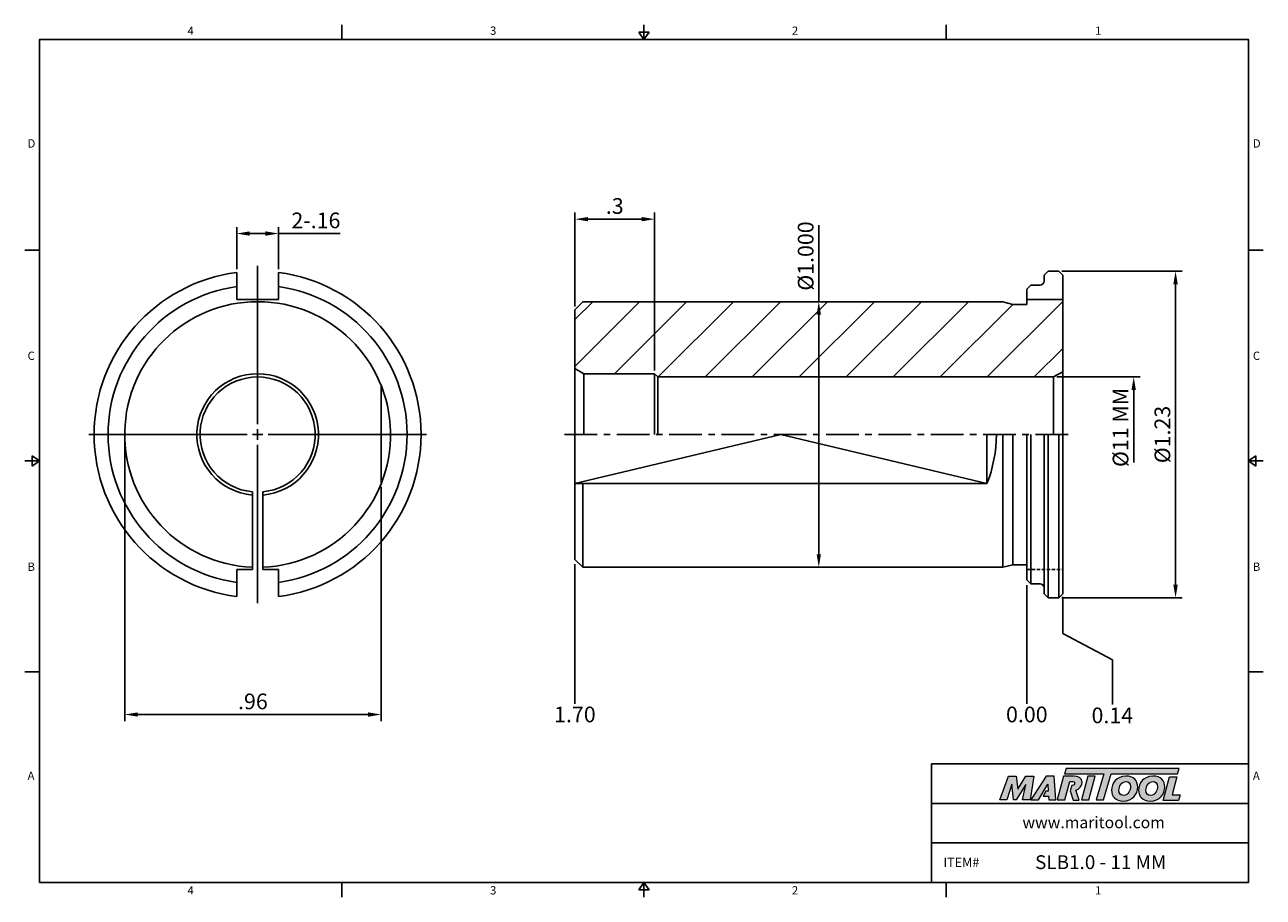
# Model space of a CAD drawing. Units: millimetres. Extents: x -2 to 234, y -2 to 165.
import ezdxf

# ---------------------------------------------------------------- set-up
doc = ezdxf.new("R2010")
doc.units = ezdxf.units.MM
doc.header["$LTSCALE"] = 5
doc.linetypes.add('CENTER', pattern=[2, 1.25, -0.25, 0.25, -0.25])
doc.linetypes.add('HIDDEN', pattern=[9.525, 6.35, -3.175])
doc.layers.add('CT', color=2, linetype='CENTER')
doc.layers.add('Layer 1', color=7, linetype='Continuous', lineweight=0)
doc.styles.add('ROMANS', font='romans.shx', dxfattribs={"height": 2.5})
doc.styles.get("Standard").update_dxf_attribs({"font": 'isocp.shx', "height": 3, "bigfont": 'whgtxt.shx'})
doc.styles.add('굴림', font='txt', dxfattribs={"height": 3})
doc.dimstyles.new('Standard$0', dxfattribs={"dimtxt": 2.5, "dimasz": 2.5, "dimexe": 0.18, "dimexo": 0.0625, "dimgap": 1, "dimtad": 3, "dimtoh": 1, "dimdec": 8, "dimdsep": 46, "dimtxsty": 'ROMANS', "dimcen": -1, "dimclrd": 3, "dimclre": 3, "dimclrt": 2, "dimaunit": 1, "dimadec": 8, "dimazin": 0, "dimtfac": 1, "dimtdec": 8, "dimtofl": 0, "dimtmove": 0, "dimatfit": 3, "dimfxl": 1, "dimtolj": 1, "dimtzin": 0, "dimarcsym": 0})

# ---------------------------------------------------------------- blocks, each defined once
blk = doc.blocks.new('*D0')
at = {"color": 3, "linetype": 'Continuous', "transparency": 16777216}
for p, q in [((194.92, 97.18), (210.85, 97.18)), ((209.6, 94.68), (209.6, 80.83))]:
    blk.add_line(p, q, dxfattribs=at)
blk.add_solid([(209.18, 94.68), (210.02, 94.68), (209.6, 97.18)], dxfattribs=at)
at = {"layer": 'DEFPOINTS', "color": 0, "linetype": 'Continuous', "transparency": 16777216}
for p in [(194.3, 97.18), (209.6, 97.18), (195.03, 80.18)]:
    blk.add_point(p, dxfattribs=at)
at = {"color": 2, "linetype": 'Continuous', "transparency": 16777216, "insert": (207.47, 87.53), "char_height": 3, "attachment_point": 5, "rotation": 90}
blk.add_mtext('%%C11 MM', dxfattribs=at)
blk = doc.blocks.new('*D1')
at = {"color": 3, "linetype": 'Continuous', "transparency": 16777216}
for p, q in [((195.86, 117.42), (218.85, 117.42)), ((217.6, 57.44), (217.6, 114.92)), ((195.89, 54.94), (218.85, 54.94))]:
    blk.add_line(p, q, dxfattribs=at)
for points in [[(217.18, 114.92), (218.02, 114.92), (217.6, 117.42)], [(217.18, 57.44), (218.02, 57.44), (217.6, 54.94)]]:
    blk.add_solid(points, dxfattribs=at)
at = {"layer": 'DEFPOINTS', "color": 0, "linetype": 'Continuous', "transparency": 16777216}
for p in [(195.23, 117.42), (217.6, 117.42), (195.27, 54.94)]:
    blk.add_point(p, dxfattribs=at)
at = {"color": 2, "linetype": 'Continuous', "transparency": 16777216, "insert": (215.47, 86.18), "char_height": 3, "attachment_point": 5, "rotation": 90}
blk.add_mtext('%%C1.23', dxfattribs=at)
blk = doc.blocks.new('*D2')
at = {"color": 3, "linetype": 'Continuous', "transparency": 16777216}
for p, q in [((149.42, 111.58), (149.42, 126.19)), ((153.41, 111.58), (148.17, 111.58)), ((149.42, 63.28), (149.42, 109.08)), ((150.46, 60.78), (148.17, 60.78))]:
    blk.add_line(p, q, dxfattribs=at)
for points in [[(149.01, 109.08), (149.84, 109.08), (149.42, 111.58)], [(149.01, 63.28), (149.84, 63.28), (149.42, 60.78)]]:
    blk.add_solid(points, dxfattribs=at)
at = {"layer": 'DEFPOINTS', "color": 0, "linetype": 'Continuous', "transparency": 16777216}
for p in [(149.42, 111.58), (154.04, 111.58), (151.09, 60.78)]:
    blk.add_point(p, dxfattribs=at)
at = {"color": 2, "linetype": 'Continuous', "transparency": 16777216, "insert": (147.3, 120.31), "char_height": 3, "attachment_point": 5, "rotation": 90}
blk.add_mtext('%%C1.000', dxfattribs=at)
blk = doc.blocks.new('*D3')
at = {"color": 3, "linetype": 'Continuous', "transparency": 16777216}
for p, q in [((16.78, 85.55), (16.78, 31.38)), ((65.78, 76.16), (65.78, 31.38)), ((19.28, 32.63), (63.28, 32.63))]:
    blk.add_line(p, q, dxfattribs=at)
for points in [[(19.28, 33.04), (19.28, 32.21), (16.78, 32.63)], [(63.28, 33.04), (63.28, 32.21), (65.78, 32.63)]]:
    blk.add_solid(points, dxfattribs=at)
at = {"layer": 'DEFPOINTS', "color": 0, "linetype": 'Continuous', "transparency": 16777216}
for p in [(16.78, 86.18), (65.78, 76.79), (65.78, 32.63)]:
    blk.add_point(p, dxfattribs=at)
at = {"color": 2, "linetype": 'Continuous', "transparency": 16777216, "insert": (41.28, 34.75), "char_height": 3, "attachment_point": 5}
blk.add_mtext('.96', dxfattribs=at)
blk = doc.blocks.new('*D4')
at = {"color": 3, "linetype": 'Continuous', "transparency": 16777216}
for p, q in [((38.18, 117.79), (38.18, 125.86)), ((46.18, 117.79), (46.18, 125.86)), ((40.68, 124.61), (43.68, 124.61)), ((46.18, 124.61), (57.96, 124.61))]:
    blk.add_line(p, q, dxfattribs=at)
for points in [[(40.68, 125.03), (40.68, 124.19), (38.18, 124.61)], [(43.68, 125.03), (43.68, 124.19), (46.18, 124.61)]]:
    blk.add_solid(points, dxfattribs=at)
at = {"layer": 'DEFPOINTS', "color": 0, "linetype": 'Continuous', "transparency": 16777216}
for p in [(46.18, 124.61), (38.18, 117.16), (46.18, 117.16)]:
    blk.add_point(p, dxfattribs=at)
at = {"color": 2, "linetype": 'Continuous', "transparency": 16777216, "insert": (53.32, 126.74), "char_height": 3, "attachment_point": 5}
blk.add_mtext('2-.16', dxfattribs=at)
blk = doc.blocks.new('*D5')
at = {"color": 3, "linetype": 'Continuous', "transparency": 16777216}
for p, q in [((102.81, 110.68), (102.81, 128.61)), ((118.05, 98.42), (118.05, 128.61)), ((105.31, 127.36), (115.55, 127.36))]:
    blk.add_line(p, q, dxfattribs=at)
for points in [[(105.31, 127.78), (105.31, 126.95), (102.81, 127.36)], [(115.55, 127.78), (115.55, 126.95), (118.05, 127.36)]]:
    blk.add_solid(points, dxfattribs=at)
at = {"layer": 'DEFPOINTS', "color": 0, "linetype": 'Continuous', "transparency": 16777216}
for p in [(118.05, 127.36), (102.81, 110.05), (118.05, 97.8)]:
    blk.add_point(p, dxfattribs=at)
at = {"color": 2, "linetype": 'Continuous', "transparency": 16777216, "insert": (110.43, 129.49), "char_height": 3, "attachment_point": 5}
blk.add_mtext('.3', dxfattribs=at)

msp = doc.modelspace()

# ---------------------------------------------------------------- hatches: boundary and pattern name
at = {"linetype": 'Continuous'}
h = msp.add_hatch(dxfattribs=at)
h.set_pattern_fill('ANSI31', color=4, scale=2)
h.set_pattern_definition([(45, (-10536.874, 2462.9246), (-4.490128, 4.490128), [])])
h.paths.add_polyline_path([(104.3374451, 111.57729629), (102.8134451, 110.05329629), (102.8134451, 98.79779629), (104.54549591, 97.79779629), (118.0534451, 97.79779629), (118.6739451, 97.17729629), (194.29939429, 97.17729629), (196.0314451, 98.17729629), (196.0314451, 112.01929629), (189.1734451, 112.01929629), (189.1734451, 111.06929629), (186.49732691, 111.06929629), (184.6014451, 111.57729629)])
h = msp.add_hatch(color=93, dxfattribs=at)
h.dxf.hatch_style = 1
h.paths.add_polyline_path([(196.7102942, 22.33327345), (196.38800827, 21.27320256), (203.87533516, 21.27283062), (202.4424369, 16.30407806), (203.84655428, 16.30407806), (205.27917773, 21.27283062), (217.99181038, 21.27220322), (218.31569384, 22.33242402)])
h = msp.add_hatch(color=0, dxfattribs=at)
h.dxf.hatch_style = 1
edge = h.paths.add_edge_path()
edge.add_spline(control_points=[(189.01473062, 19.25376887), (189.01473062, 19.25376887), (188.37060845, 16.30407806), (188.37060845, 16.30407806)], knot_values=[1, 1, 1, 1, 2, 2, 2, 2], degree=3, periodic=0)
edge.add_spline(control_points=[(188.37060845, 16.30407806), (188.37060845, 16.30407806), (189.78739241, 16.30407806), (189.78739241, 16.30407806)], knot_values=[0, 0, 0, 0, 1, 1, 1, 1], degree=3, periodic=0)
edge.add_spline(control_points=[(189.78739241, 16.30407806), (189.78739241, 16.30407806), (190.52825033, 20.85086088), (190.52825033, 20.85086088)], knot_values=[12, 12, 12, 12, 13, 13, 13, 13], degree=3, periodic=0)
edge.add_spline(control_points=[(190.52825033, 20.85086088), (190.52825033, 20.85086088), (189.0016643, 20.85086088), (189.0016643, 20.85086088)], knot_values=[11, 11, 11, 11, 12, 12, 12, 12], degree=3, periodic=0)
edge.add_spline(control_points=[(189.0016643, 20.85086088), (189.0016643, 20.85086088), (187.43020806, 18.35216772), (187.43020806, 18.35216772)], knot_values=[10, 10, 10, 10, 11, 11, 11, 11], degree=3, periodic=0)
edge.add_spline(control_points=[(187.43020806, 18.35216772), (187.43020806, 18.35216772), (187.15354246, 20.85086088), (187.15354246, 20.85086088)], knot_values=[9, 9, 9, 9, 10, 10, 10, 10], degree=3, periodic=0)
edge.add_spline(control_points=[(187.15354246, 20.85086088), (187.15354246, 20.85086088), (185.65268929, 20.85086088), (185.65268929, 20.85086088)], knot_values=[8, 8, 8, 8, 9, 9, 9, 9], degree=3, periodic=0)
edge.add_spline(control_points=[(185.65268929, 20.85086088), (185.65268929, 20.85086088), (183.99766352, 16.30407806), (183.99766352, 16.30407806)], knot_values=[7, 7, 7, 7, 8, 8, 8, 8], degree=3, periodic=0)
edge.add_spline(control_points=[(183.99766352, 16.30407806), (183.99766352, 16.30407806), (185.38224392, 16.30407806), (185.38224392, 16.30407806)], knot_values=[6, 6, 6, 6, 7, 7, 7, 7], degree=3, periodic=0)
edge.add_spline(control_points=[(185.38224392, 16.30407806), (185.38224392, 16.30407806), (186.3161986, 19.31807616), (186.3161986, 19.31807616)], knot_values=[5, 5, 5, 5, 6, 6, 6, 6], degree=3, periodic=0)
edge.add_spline(control_points=[(186.3161986, 19.31807616), (186.3161986, 19.31807616), (186.6575219, 16.30407806), (186.6575219, 16.30407806)], knot_values=[4, 4, 4, 4, 5, 5, 5, 5], degree=3, periodic=0)
edge.add_spline(control_points=[(186.6575219, 16.30407806), (186.6575219, 16.30407806), (187.10839681, 16.30407806), (187.10839681, 16.30407806)], knot_values=[3, 3, 3, 3, 4, 4, 4, 4], degree=3, periodic=0)
edge.add_spline(control_points=[(187.10839681, 16.30407806), (187.10839681, 16.30407806), (189.01473062, 19.25376887), (189.01473062, 19.25376887)], knot_values=[2, 2, 2, 2, 3, 3, 3, 3], degree=3, periodic=0)
h = msp.add_hatch(color=0, dxfattribs=at)
h.dxf.hatch_style = 1
edge = h.paths.add_edge_path()
edge.add_spline(control_points=[(191.40364389, 16.30407806), (191.40364389, 16.30407806), (189.92889842, 16.30407806), (189.92889842, 16.30407806), (189.92889842, 16.30407806), (192.87849008, 20.85720386), (192.87849008, 20.85720386), (192.87849008, 20.85720386), (194.39848053, 20.85720386), (194.39848053, 20.85720386), (194.39848053, 20.85720386), (194.73992793, 16.30407806), (194.73992793, 16.30407806), (194.73992793, 16.30407806), (193.36803914, 16.30407806), (193.36803914, 16.30407806), (193.36803914, 16.30407806), (193.32289412, 17.03834036), (193.32289412, 17.03834036), (193.32289412, 17.03834036), (192.32842965, 17.03834036), (192.32842965, 17.03834036), (192.32842965, 17.03834036), (192.82212673, 17.9848367), (192.82212673, 17.9848367), (192.82212673, 17.9848367), (193.27787403, 17.9848367), (193.27787403, 17.9848367), (193.27787403, 17.9848367), (193.21981259, 19.31807616), (193.21981259, 19.31807616), (193.21981259, 19.31807616), (191.41096478, 16.31432126), (191.41096478, 16.31432126), (191.41096478, 16.31432126), (191.40364389, 16.30407806), (191.40364389, 16.30407806)], knot_values=[0, 0, 0, 0, 1, 1, 1, 2, 2, 2, 3, 3, 3, 4, 4, 4, 5, 5, 5, 6, 6, 6, 7, 7, 7, 8, 8, 8, 9, 9, 9, 10, 10, 10, 11, 11, 11, 12, 12, 12, 12], degree=3, periodic=0)
h = msp.add_hatch(color=0, dxfattribs=at)
h.dxf.hatch_style = 1
edge = h.paths.add_edge_path()
edge.add_spline(control_points=[(199.19754311, 16.24284373), (199.19754311, 16.24284373), (198.55002225, 18.17600972), (198.55002225, 18.17600972)], knot_values=[11, 11, 11, 11, 12, 12, 12, 12], degree=3, periodic=0)
edge.add_spline(control_points=[(198.55002225, 18.17600972), (198.75263767, 18.2376188), (198.95367914, 18.32813368), (199.13153601, 18.46401842)], knot_values=[12, 12, 12, 12, 13, 13, 13, 13], degree=3, periodic=0)
edge.add_spline(control_points=[(199.13153601, 18.46401842), (199.52447502, 18.76679232), (199.73063808, 19.19840564), (199.73063808, 19.62327344)], knot_values=[13, 13, 13, 13, 14, 14, 14, 14], degree=3, periodic=0)
edge.add_spline(control_points=[(199.73063808, 19.62327344), (199.73063808, 20.53771607), (198.92562278, 20.85977715), (198.22368992, 20.85977715)], knot_values=[0, 0, 0, 0, 1, 1, 1, 1], degree=3, periodic=0)
edge.add_spline(control_points=[(198.22368992, 20.85977715), (198.22368992, 20.85977715), (196.21427453, 20.85977715), (196.21427453, 20.85977715)], knot_values=[1, 1, 1, 1, 2, 2, 2, 2], degree=3, periodic=0)
edge.add_spline(control_points=[(196.21427453, 20.85977715), (196.21427453, 20.85977715), (194.99061142, 16.31287491), (194.99061142, 16.31287491)], knot_values=[2, 2, 2, 2, 3, 3, 3, 3], degree=3, periodic=0)
edge.add_spline(control_points=[(194.99061142, 16.31287491), (194.99061142, 16.31287491), (196.43350305, 16.31287491), (196.43350305, 16.31287491)], knot_values=[3, 3, 3, 3, 4, 4, 4, 4], degree=3, periodic=0)
edge.add_spline(control_points=[(196.43350305, 16.31287491), (196.43350305, 16.31287491), (197.37989945, 19.84212808), (197.37989945, 19.84212808)], knot_values=[4, 4, 4, 4, 5, 5, 5, 5], degree=3, periodic=0)
edge.add_spline(control_points=[(197.37989945, 19.84212808), (197.37989945, 19.84212808), (197.80501709, 19.84212808), (197.80501709, 19.84212808)], knot_values=[5, 5, 5, 5, 6, 6, 6, 6], degree=3, periodic=0)
edge.add_spline(control_points=[(198.31385411, 19.4751968), (198.31385411, 19.78419156), (198.05607533, 19.84212808), (197.80501709, 19.84212808)], knot_values=[6, 6, 6, 6, 7, 7, 7, 7], degree=3, periodic=0)
edge.add_spline(control_points=[(198.31385411, 19.4751968), (198.31385411, 19.30783296), (198.18513961, 19.03713776), (197.76002197, 19.05017909)], knot_values=[7, 7, 7, 7, 8, 8, 8, 8], degree=3, periodic=0)
edge.add_spline(control_points=[(197.76002197, 19.05017909), (197.76002197, 19.05017909), (197.48772783, 18.05341615), (197.48772783, 18.05341615)], knot_values=[8, 8, 8, 8, 9, 9, 9, 9], degree=3, periodic=0)
edge.add_spline(control_points=[(197.48772783, 18.05341615), (197.48772783, 18.05341615), (198.00778241, 16.24284373), (198.00778241, 16.24284373)], knot_values=[9, 9, 9, 9, 10, 10, 10, 10], degree=3, periodic=0)
edge.add_spline(control_points=[(198.00778241, 16.24284373), (198.00778241, 16.24284373), (199.19754311, 16.24284373), (199.19754311, 16.24284373)], knot_values=[10, 10, 10, 10, 11, 11, 11, 11], degree=3, periodic=0)
h = msp.add_hatch(color=0, dxfattribs=at)
h.dxf.hatch_style = 1
edge = h.paths.add_edge_path()
edge.add_spline(control_points=[(201.01883345, 16.30407806), (201.01883345, 16.30407806), (199.61486498, 16.30407806), (199.61486498, 16.30407806), (199.61486498, 16.30407806), (200.83218143, 20.85086088), (200.83218143, 20.85086088), (200.83218143, 20.85086088), (202.23604898, 20.85086088), (202.23604898, 20.85086088), (202.23604898, 20.85086088), (201.01883345, 16.30407806), (201.01883345, 16.30407806)], knot_values=[0, 0, 0, 0, 1, 1, 1, 2, 2, 2, 3, 3, 3, 4, 4, 4, 4], degree=3, periodic=0)
h = msp.add_hatch(color=0, dxfattribs=at)
h.dxf.hatch_style = 1
edge = h.paths.add_edge_path()
edge.add_spline(control_points=[(205.36616995, 18.14770352), (205.36616995, 16.96941115), (206.17313396, 16.06631099), (207.5691817, 16.06631099)], knot_values=[0, 0, 0, 0, 1, 1, 1, 1], degree=3, periodic=0)
edge.add_spline(control_points=[(207.5691817, 16.06631099), (209.42010231, 16.06631099), (210.37431852, 17.48164592), (210.37431852, 18.76252016)], knot_values=[3, 3, 3, 3, 4, 4, 4, 4], degree=3, periodic=0)
edge.add_spline(control_points=[(210.37431852, 18.76252016), (210.37431852, 19.90898645), (209.56747943, 20.85682911), (208.11372002, 20.85682911)], knot_values=[2, 2, 2, 2, 3, 3, 3, 3], degree=3, periodic=0)
edge.add_spline(control_points=[(208.11372002, 20.85682911), (206.32683187, 20.85682911), (205.36616995, 19.43492355), (205.36616995, 18.14770352)], knot_values=[1, 1, 1, 1, 2, 2, 2, 2], degree=3, periodic=0)
edge = h.paths.add_edge_path(flags=16)
edge.add_spline(control_points=[(207.65260129, 17.15508782), (207.17869107, 17.15508782), (206.76868839, 17.46895435), (206.76868839, 18.13501195)], knot_values=[2, 2, 2, 2, 3, 3, 3, 3], degree=3, periodic=0)
edge.add_spline(control_points=[(206.76868839, 18.13501195), (206.76868839, 18.82670528), (207.24919538, 19.81931823), (208.1265365, 19.81931823)], knot_values=[1, 1, 1, 1, 2, 2, 2, 2], degree=3, periodic=0)
edge.add_spline(control_points=[(208.1265365, 19.81931823), (208.58765523, 19.81931823), (208.98474148, 19.50557662), (208.98474148, 18.84583982)], knot_values=[0, 0, 0, 0, 1, 1, 1, 1], degree=3, periodic=0)
edge.add_spline(control_points=[(208.98474148, 18.84583982), (208.98474148, 18.18625292), (208.60059663, 17.15508782), (207.65260129, 17.15508782)], knot_values=[3, 3, 3, 3, 4, 4, 4, 4], degree=3, periodic=0)
h = msp.add_hatch(color=0, dxfattribs=at)
h.dxf.hatch_style = 1
edge = h.paths.add_edge_path()
edge.add_spline(control_points=[(210.53071464, 18.14770352), (210.53071464, 16.96941115), (211.33777859, 16.06631099), (212.73370141, 16.06631099)], knot_values=[0, 0, 0, 0, 1, 1, 1, 1], degree=3, periodic=0)
edge.add_spline(control_points=[(212.73370141, 16.06631099), (214.58464701, 16.06631099), (215.53886322, 17.48164592), (215.53886322, 18.76252016)], knot_values=[3, 3, 3, 3, 4, 4, 4, 4], degree=3, periodic=0)
edge.add_spline(control_points=[(215.53886322, 18.76252016), (215.53886322, 19.90898645), (214.7318992, 20.85682911), (213.27826471, 20.85682911)], knot_values=[2, 2, 2, 2, 3, 3, 3, 3], degree=3, periodic=0)
edge.add_spline(control_points=[(213.27826471, 20.85682911), (211.49125165, 20.85682911), (210.53071464, 19.43492355), (210.53071464, 18.14770352)], knot_values=[1, 1, 1, 1, 2, 2, 2, 2], degree=3, periodic=0)
edge = h.paths.add_edge_path(flags=16)
edge.add_spline(control_points=[(212.81689615, 17.15508782), (212.34298593, 17.15508782), (211.93333428, 17.46895435), (211.93333428, 18.13501195)], knot_values=[2, 2, 2, 2, 3, 3, 3, 3], degree=3, periodic=0)
edge.add_spline(control_points=[(211.93333428, 18.13501195), (211.93333428, 18.82670528), (212.41361402, 19.81931823), (213.29070645, 19.81931823)], knot_values=[1, 1, 1, 1, 2, 2, 2, 2], degree=3, periodic=0)
edge.add_spline(control_points=[(213.29070645, 19.81931823), (213.75207501, 19.81931823), (214.14916126, 19.50557662), (214.14916126, 18.84583982)], knot_values=[0, 0, 0, 0, 1, 1, 1, 1], degree=3, periodic=0)
edge.add_spline(control_points=[(214.14916126, 18.84583982), (214.14916126, 18.18625292), (213.76476658, 17.15508782), (212.81689615, 17.15508782)], knot_values=[3, 3, 3, 3, 4, 4, 4, 4], degree=3, periodic=0)
h = msp.add_hatch(color=0, dxfattribs=at)
h.dxf.hatch_style = 1
edge = h.paths.add_edge_path()
edge.add_spline(control_points=[(216.92451925, 17.25107406), (216.92451925, 17.25107406), (217.85322601, 20.72241839), (217.85322601, 20.72241839)], knot_values=[4, 4, 4, 4, 5, 5, 5, 5], degree=3, periodic=0)
edge.add_spline(control_points=[(217.85322601, 20.72241839), (217.85322601, 20.72241839), (216.43119553, 20.72241839), (216.43119553, 20.72241839)], knot_values=[3, 3, 3, 3, 4, 4, 4, 4], degree=3, periodic=0)
edge.add_spline(control_points=[(216.43119553, 20.72241839), (216.43119553, 20.72241839), (215.22094938, 16.20087161), (215.22094938, 16.20087161)], knot_values=[2, 2, 2, 2, 3, 3, 3, 3], degree=3, periodic=0)
edge.add_spline(control_points=[(215.22094938, 16.20087161), (215.22094938, 16.20087161), (218.14795667, 16.20087161), (218.14795667, 16.20087161)], knot_values=[1, 1, 1, 1, 2, 2, 2, 2], degree=3, periodic=0)
edge.add_spline(control_points=[(218.14795667, 16.20087161), (218.14795667, 16.20087161), (218.49537449, 17.25107406), (218.49537449, 17.25107406)], knot_values=[0, 0, 0, 0, 1, 1, 1, 1], degree=3, periodic=0)
edge.add_spline(control_points=[(218.49537449, 17.25107406), (218.49537449, 17.25107406), (216.92451925, 17.25107406), (216.92451925, 17.25107406)], knot_values=[5, 5, 5, 5, 6, 6, 6, 6], degree=3, periodic=0)

# ---------------------------------------------------------------- linework, layer by layer
at = {"color": 7, "linetype": 'Continuous'}
for p, q in [((58.25875, 164.54192101), (58.25875, 161.72442101)), ((116.0175, 161.72442101), (116.0175, 164.54192101)), ((173.77625, 164.54192101), (173.77625, 161.72442101)), ((115.05955, 163.13317101), (116.97545, 163.13317101)), ((115.05955, 163.13317101), (116.0175, 161.72442101)), ((116.0175, 161.72442101), (116.97545, 163.13317101)), ((-2.3175, 121.41831576), (0.5, 121.41831576)), ((234.3525, 121.41831576), (231.535, 121.41831576)), ((38.181047, 112.01929629), (38.181047, 117.16217267)), ((46.181047, 112.01929629), (46.181047, 117.16217267)), ((192.4754451, 116.65729629), (193.2374451, 117.41929629)), ((192.4754451, 116.65729629), (192.4754451, 115.51429629)), ((195.2694451, 117.41929629), (193.2374451, 117.41929629)), ((195.2694451, 117.41929629), (196.0314451, 116.65729629)), ((196.0314451, 86.17729629), (196.0314451, 116.65729629)), ((189.1734451, 113.99029629), (189.9354451, 114.75229629)), ((189.1734451, 113.99029629), (189.1734451, 111.06929629)), ((191.7134451, 114.75229629), (189.9354451, 114.75229629)), ((38.181047, 112.01929629), (46.181047, 112.01929629)), ((42.181047, 112.01929629), (41.181047, 112.01929629)), ((42.181047, 112.01929629), (41.181047, 112.01929629)), ((42.181047, 112.01929629), (43.181047, 112.01929629)), ((102.8134451, 110.05329629), (104.3374451, 111.57729629)), ((184.6014451, 111.57729629), (104.3374451, 111.57729629)), ((186.49732691, 111.06929629), (184.6014451, 111.57729629)), ((189.1734451, 112.01929629), (196.0314451, 112.01929629)), ((102.8134451, 110.05329629), (102.8134451, 86.17729629)), ((189.1734451, 111.06929629), (186.49732691, 111.06929629)), ((104.54549591, 97.79779629), (102.8134451, 98.79779629)), ((104.54549591, 97.79779629), (118.0534451, 97.79779629)), ((104.54549591, 86.17729629), (104.54549591, 97.79779629)), ((118.0534451, 97.79779629), (118.6739451, 97.17729629)), ((118.0534451, 97.79779629), (118.0534451, 86.17729629)), ((118.6739451, 97.17729629), (194.29939429, 97.17729629)), ((118.6739451, 97.17729629), (118.6739451, 86.17729629)), ((194.29939429, 97.17729629), (196.0314451, 98.17729629)), ((194.29939429, 86.17729629), (194.29939429, 97.17729629)), ((65.781047, 76.78581079), (65.781047, 95.5687818)), ((102.8134451, 62.30129629), (102.8134451, 86.17729629)), ((181.5534451, 76.78581079), (181.5534451, 86.17729629)), ((184.6014451, 60.77729629), (184.6014451, 86.17729629)), ((186.49732691, 61.28529629), (186.49732691, 86.17729629)), ((189.1734451, 58.36429629), (189.1734451, 86.17729629)), ((192.4754451, 55.69729629), (192.4754451, 86.17729629)), ((196.0314451, 86.17729629), (196.0314451, 55.69729629)), ((0.5, 81.11221051), (-2.3175, 81.11221051)), ((-0.90875, 80.15426051), (-0.90875, 82.07016051)), ((0.5, 81.11221051), (-0.90875, 82.07016051)), ((-0.90875, 80.15426051), (0.5, 81.11221051)), ((231.535, 81.11221051), (232.94375, 82.07016051)), ((231.535, 81.11221051), (234.3525, 81.11221051)), ((232.94375, 80.15426051), (231.535, 81.11221051)), ((232.94375, 80.15426051), (232.94375, 82.07016051)), ((181.5534451, 76.78581079), (102.8134451, 76.78581079)), ((104.3374451, 60.77729629), (104.3374451, 76.78581079)), ((41.181047, 75.22284514), (41.181047, 60.33529629)), ((43.181047, 75.22284514), (43.181047, 60.33529629)), ((102.8134451, 62.30129629), (104.3374451, 60.77729629)), ((38.181047, 60.33529629), (41.181047, 60.33529629)), ((38.181047, 60.33529629), (38.181047, 55.19241992)), ((43.181047, 60.33529629), (46.181047, 60.33529629)), ((46.181047, 60.33529629), (46.181047, 55.19241992)), ((184.6014451, 60.77729629), (104.3374451, 60.77729629)), ((186.49732691, 61.28529629), (184.6014451, 60.77729629)), ((189.1734451, 61.28529629), (186.49732691, 61.28529629)), ((189.1734451, 58.36429629), (189.9354451, 57.60229629)), ((191.7134451, 57.60229629), (189.9354451, 57.60229629)), ((192.4754451, 55.69729629), (193.2374451, 54.93529629)), ((195.2694451, 54.93529629), (193.2374451, 54.93529629)), ((195.2694451, 54.93529629), (196.0314451, 55.69729629)), ((-2.3175, 40.80610525), (0.5, 40.80610525)), ((234.3525, 40.80610525), (231.535, 40.80610525)), ((170.95875, 0.5), (170.95875, 23.1721842)), ((170.95875, 23.1721842), (231.535, 23.1721842)), ((170.95875, 15.61478947), (231.535, 15.61478947)), ((170.95875, 8.05739473), (231.535, 8.05739473)), ((58.25875, -2.3175), (58.25875, 0.5)), ((115.05955, -0.90875), (116.0175, 0.5)), ((116.0175, 0.5), (116.0175, -2.3175)), ((116.0175, 0.5), (116.97545, -0.90875)), ((173.77625, -2.3175), (173.77625, 0.5)), ((115.05955, -0.90875), (116.97545, -0.90875))]:
    msp.add_line(p, q, dxfattribs=at)
at = {"color": 3, "linetype": 'Continuous'}
for p, q in [((42.181047, 88.17729629), (42.181047, 118.41929629)), ((40.181047, 86.17729629), (9.939047, 86.17729629)), ((43.181047, 86.17729629), (41.181047, 86.17729629)), ((42.181047, 85.17729629), (42.181047, 87.17729629)), ((44.181047, 86.17729629), (74.423047, 86.17729629)), ((42.181047, 84.17729629), (42.181047, 53.93529629)), ((102.8134451, 61.41127492), (102.8134451, 34.69988321)), ((189.1734451, 57.33929629), (189.1734451, 34.69988321)), ((196.0314451, 55.13103299), (196.0314451, 48.10930693)), ((196.0314451, 48.10930693), (205.57237743, 43.10930693)), ((205.57237743, 43.10930693), (205.57237743, 34.55693288))]:
    msp.add_line(p, q, dxfattribs=at)
at = {"color": 4, "linetype": 'Continuous'}
for p, q in [((102.8134451, 76.78581079), (142.1834451, 86.17729629)), ((142.1834451, 86.17729629), (181.5534451, 76.78581079)), ((189.9354451, 57.60229629), (189.9354451, 86.17729629)), ((193.2374451, 54.93529629), (193.2374451, 86.17729629)), ((195.2694451, 54.93529629), (195.2694451, 86.17729629))]:
    msp.add_line(p, q, dxfattribs=at)
at = {"color": 2, "linetype": 'HIDDEN', "ltscale": 0.02}
msp.add_line((189.1734451, 60.33529629), (196.0314451, 60.33529629), dxfattribs=at)
at = {"color": 0}
msp.add_lwpolyline([(0.5, 0.5), (0.5, 161.72442101), (231.535, 161.72442101), (231.535, 0.5)], close=True, dxfattribs=at)
at = {"color": 7, "linetype": 'Continuous'}
for centre, radius, start, end in [((42.181047, 86.17729629), 31.242, 97.3559287391, 262.6440712609), ((42.181047, 86.17729629), 31.242, 277.3559287391, 82.6440712609), ((42.181047, 86.17729629), 28.575, 98.0468337259, 261.9531662741), ((42.181047, 86.17729629), 28.575, 278.0468337259, 81.9531662741), ((191.7134451, 115.51429629), 0.762, 270, 360), ((42.181047, 86.17729629), 25.4, 272.2563224916, 267.7436775085), ((42.181047, 86.17729629), 11.6205, 274.9366836951, 265.063316305), ((42.181047, 86.17729629), 11, 275.2159085705, 264.7840914296), ((157.9534451, 86.17729629), 25.4, 338.3001993925, 360), ((191.7134451, 56.84029629), 0.762, 360, 89.9999999999)]:
    msp.add_arc(centre, radius, start, end, dxfattribs=at)
at = {"layer": 'CT', "color": 3, "linetype": 'CENTER'}
msp.add_line((100.8134451, 86.17729629), (198.0314451, 86.17729629), dxfattribs=at)
at = {"layer": 'Layer 1', "color": 103}
msp.add_lwpolyline([(218.31569384, 22.33242402), (196.7102942, 22.33327345), (196.38800827, 21.27320256), (203.87533516, 21.27283062), (202.4424369, 16.30407806), (203.84655428, 16.30407806), (205.27917773, 21.27283062), (217.99181038, 21.27220322)], close=True, dxfattribs=at)
at = {"layer": 'Layer 1'}
for points in [[(183.99766352, 16.30407806), (183.99766352, 16.30407806), (185.65268929, 20.85086088), (185.65268929, 20.85086088)], [(186.3161986, 19.31807616), (186.3161986, 19.31807616), (185.38224392, 16.30407806), (185.38224392, 16.30407806)], [(185.65268929, 20.85086088), (185.65268929, 20.85086088), (187.15354246, 20.85086088), (187.15354246, 20.85086088)], [(186.6575219, 16.30407806), (186.6575219, 16.30407806), (186.3161986, 19.31807616), (186.3161986, 19.31807616)], [(189.01473062, 19.25376887), (189.01473062, 19.25376887), (187.10839681, 16.30407806), (187.10839681, 16.30407806)], [(187.15354246, 20.85086088), (187.15354246, 20.85086088), (187.43020806, 18.35216772), (187.43020806, 18.35216772)], [(187.43020806, 18.35216772), (187.43020806, 18.35216772), (189.0016643, 20.85086088), (189.0016643, 20.85086088)], [(188.37060845, 16.30407806), (188.37060845, 16.30407806), (189.01473062, 19.25376887), (189.01473062, 19.25376887)], [(189.0016643, 20.85086088), (189.0016643, 20.85086088), (190.52825033, 20.85086088), (190.52825033, 20.85086088)], [(190.52825033, 20.85086088), (190.52825033, 20.85086088), (189.78739241, 16.30407806), (189.78739241, 16.30407806)], [(196.21427453, 20.85977715), (196.21427453, 20.85977715), (194.99061142, 16.31287491), (194.99061142, 16.31287491)], [(198.22368992, 20.85977715), (198.22368992, 20.85977715), (196.21427453, 20.85977715), (196.21427453, 20.85977715)], [(196.43350305, 16.31287491), (196.43350305, 16.31287491), (197.37989945, 19.84212808), (197.37989945, 19.84212808)], [(197.37989945, 19.84212808), (197.37989945, 19.84212808), (197.80501709, 19.84212808), (197.80501709, 19.84212808)], [(197.76002197, 19.05017909), (197.76002197, 19.05017909), (197.48772783, 18.05341615), (197.48772783, 18.05341615)], [(199.73063808, 19.62327344), (199.73063808, 20.53771607), (198.92562278, 20.85977715), (198.22368992, 20.85977715)], [(199.13153601, 18.46401842), (199.52447502, 18.76679232), (199.73063808, 19.19840564), (199.73063808, 19.62327344)], [(215.22094938, 16.20087161), (215.22094938, 16.20087161), (216.43119553, 20.72241839), (216.43119553, 20.72241839)], [(216.43119553, 20.72241839), (216.43119553, 20.72241839), (217.85322601, 20.72241839), (217.85322601, 20.72241839)], [(217.85322601, 20.72241839), (217.85322601, 20.72241839), (216.92451925, 17.25107406), (216.92451925, 17.25107406)], [(197.48772783, 18.05341615), (197.48772783, 18.05341615), (198.00778241, 16.24284373), (198.00778241, 16.24284373)], [(198.55002225, 18.17600972), (198.75263767, 18.2376188), (198.95367914, 18.32813368), (199.13153601, 18.46401842)], [(199.19754311, 16.24284373), (199.19754311, 16.24284373), (198.55002225, 18.17600972), (198.55002225, 18.17600972)], [(216.92451925, 17.25107406), (216.92451925, 17.25107406), (218.49537449, 17.25107406), (218.49537449, 17.25107406)], [(218.49537449, 17.25107406), (218.49537449, 17.25107406), (218.14795667, 16.20087161), (218.14795667, 16.20087161)], [(185.38224392, 16.30407806), (185.38224392, 16.30407806), (183.99766352, 16.30407806), (183.99766352, 16.30407806)], [(187.10839681, 16.30407806), (187.10839681, 16.30407806), (186.6575219, 16.30407806), (186.6575219, 16.30407806)], [(189.78739241, 16.30407806), (189.78739241, 16.30407806), (188.37060845, 16.30407806), (188.37060845, 16.30407806)], [(194.99061142, 16.31287491), (194.99061142, 16.31287491), (196.43350305, 16.31287491), (196.43350305, 16.31287491)], [(198.00778241, 16.24284373), (198.00778241, 16.24284373), (199.19754311, 16.24284373), (199.19754311, 16.24284373)], [(218.14795667, 16.20087161), (218.14795667, 16.20087161), (215.22094938, 16.20087161), (215.22094938, 16.20087161)]]:
    msp.add_open_spline(points, degree=3, dxfattribs=at)
for points, knots in [([(191.40364389, 16.30407806), (191.40364389, 16.30407806), (189.92889842, 16.30407806), (189.92889842, 16.30407806), (189.92889842, 16.30407806), (192.87849008, 20.85720386), (192.87849008, 20.85720386), (192.87849008, 20.85720386), (194.39848053, 20.85720386), (194.39848053, 20.85720386), (194.39848053, 20.85720386), (194.73992793, 16.30407806), (194.73992793, 16.30407806), (194.73992793, 16.30407806), (193.36803914, 16.30407806), (193.36803914, 16.30407806), (193.36803914, 16.30407806), (193.32289412, 17.03834036), (193.32289412, 17.03834036), (193.32289412, 17.03834036), (192.32842965, 17.03834036), (192.32842965, 17.03834036), (192.32842965, 17.03834036), (192.82212673, 17.9848367), (192.82212673, 17.9848367), (192.82212673, 17.9848367), (193.27787403, 17.9848367), (193.27787403, 17.9848367), (193.27787403, 17.9848367), (193.21981259, 19.31807616), (193.21981259, 19.31807616), (193.21981259, 19.31807616), (191.41096478, 16.31432126), (191.41096478, 16.31432126), (191.41096478, 16.31432126), (191.40364389, 16.30407806), (191.40364389, 16.30407806)], [0, 0, 0, 0, 1, 1, 1, 2, 2, 2, 3, 3, 3, 4, 4, 4, 5, 5, 5, 6, 6, 6, 7, 7, 7, 8, 8, 8, 9, 9, 9, 10, 10, 10, 11, 11, 11, 12, 12, 12, 12]), ([(197.80501709, 19.84212808), (198.05607533, 19.84212808), (198.31385411, 19.78419156), (198.31385411, 19.4751968), (198.31385411, 19.30783296), (198.18513961, 19.03713776), (197.76002197, 19.05017909)], [6, 6, 6, 6, 7, 7, 7, 8, 8, 8, 8]), ([(201.01883345, 16.30407806), (201.01883345, 16.30407806), (199.61486498, 16.30407806), (199.61486498, 16.30407806), (199.61486498, 16.30407806), (200.83218143, 20.85086088), (200.83218143, 20.85086088), (200.83218143, 20.85086088), (202.23604898, 20.85086088), (202.23604898, 20.85086088), (202.23604898, 20.85086088), (201.01883345, 16.30407806), (201.01883345, 16.30407806)], [0, 0, 0, 0, 1, 1, 1, 2, 2, 2, 3, 3, 3, 4, 4, 4, 4]), ([(207.5691817, 16.06631099), (206.17313396, 16.06631099), (205.36616995, 16.96941115), (205.36616995, 18.14770352), (205.36616995, 19.43492355), (206.32683187, 20.85682911), (208.11372002, 20.85682911), (209.56747943, 20.85682911), (210.37431852, 19.90898645), (210.37431852, 18.76252016), (210.37431852, 17.48164592), (209.42010231, 16.06631099), (207.5691817, 16.06631099)], [0, 0, 0, 0, 1, 1, 1, 2, 2, 2, 3, 3, 3, 4, 4, 4, 4]), ([(208.98474148, 18.84583982), (208.98474148, 19.50557662), (208.58765523, 19.81931823), (208.1265365, 19.81931823), (207.24919538, 19.81931823), (206.76868839, 18.82670528), (206.76868839, 18.13501195), (206.76868839, 17.46895435), (207.17869107, 17.15508782), (207.65260129, 17.15508782), (208.60059663, 17.15508782), (208.98474148, 18.18625292), (208.98474148, 18.84583982)], [0, 0, 0, 0, 1, 1, 1, 2, 2, 2, 3, 3, 3, 4, 4, 4, 4]), ([(212.73370141, 16.06631099), (211.33777859, 16.06631099), (210.53071464, 16.96941115), (210.53071464, 18.14770352), (210.53071464, 19.43492355), (211.49125165, 20.85682911), (213.27826471, 20.85682911), (214.7318992, 20.85682911), (215.53886322, 19.90898645), (215.53886322, 18.76252016), (215.53886322, 17.48164592), (214.58464701, 16.06631099), (212.73370141, 16.06631099)], [0, 0, 0, 0, 1, 1, 1, 2, 2, 2, 3, 3, 3, 4, 4, 4, 4]), ([(214.14916126, 18.84583982), (214.14916126, 19.50557662), (213.75207501, 19.81931823), (213.29070645, 19.81931823), (212.41361402, 19.81931823), (211.93333428, 18.82670528), (211.93333428, 18.13501195), (211.93333428, 17.46895435), (212.34298593, 17.15508782), (212.81689615, 17.15508782), (213.76476658, 17.15508782), (214.14916126, 18.18625292), (214.14916126, 18.84583982)], [0, 0, 0, 0, 1, 1, 1, 2, 2, 2, 3, 3, 3, 4, 4, 4, 4])]:
    msp.add_open_spline(points, degree=3, knots=knots, dxfattribs=at)

# ---------------------------------------------------------------- texts
at = {"color": 2, "style": '굴림'}
for s, height, p in [('4', 1.5778, (28.78936588, 162.62274339)), ('3', 1.5778, (86.60166589, 162.62274339)), ('2', 1.5778, (144.28570271, 162.62274339)), ('1', 1.5778, (202.22061051, 162.62274339)), ('D', 1.5778, (-1.77777167, 141.05419218)), ('D', 1.5778, (232.37902326, 141.05419218)), ('C', 1.5778, (-1.77777167, 100.4525583)), ('C', 1.5778, (232.37902326, 100.4525583)), ('B', 1.5778, (-1.77777167, 60.09941078)), ('B', 1.5778, (232.37902326, 60.09941078)), ('A', 1.5778, (-1.77777167, 20.12768598)), ('A', 1.5778, (232.37902326, 20.12768598)), ('www.maritool.com', 2.20892, (188.33543712, 10.8848662)), ('ITEM#', 1.767136, (173.23328934, 3.48580248)), ('SLB1.0 - 11 MM', 2.650704, (190.75360373, 3.06593589)), ('4', 1.5778, (28.78936588, -1.78284618)), ('3', 1.5778, (86.60166589, -1.78284618)), ('2', 1.5778, (144.28570271, -1.78284618)), ('1', 1.5778, (202.22061051, -1.78284618))]:
    msp.add_text(s, height=height, dxfattribs=at).set_placement(p)
at = {"color": 2, "linetype": 'Continuous', "char_height": 3, "attachment_point": 5}
for s, insert in [('1.70', (102.81397927, 32.2510681)), ('0.00', (189.17397927, 32.2510681)), ('0.14', (205.51692066, 32.07548862))]:
    msp.add_mtext(s, dxfattribs=dict(at, insert=insert))

# ---------------------------------------------------------------- dimensions: what is measured, and where the dimension line sits
at = {"color": 7, "linetype": 'Continuous'}
for base, p1, p2, text, override, picture, middle in [((118.0534451, 127.36223983), (102.8134451, 110.05329629), (118.0534451, 97.79779629), '.3', {"dimtxt": 3, "dimexe": 1.25, "dimexo": 0.625, "dimgap": 0.625, "dimtad": 1, "dimtoh": 0, "dimtxsty": 'Standard', "dimcen": -0.5, "dimadec": 0, "dimtm": 1e-09, "dimtfac": 0.7, "dimtofl": 1, "dimtolj": 0, "dimtzin": 8, "dimlwd": -1, "dimlwe": -1, "dimarcsym": 1}, '*D5', (110.4334451, 129.48723983)), ((46.181047, 124.61086013), (38.181047, 117.16217267), (46.181047, 117.16217267), '2-.16', {"dimtxt": 3, "dimexe": 1.25, "dimexo": 0.625, "dimgap": 0.625, "dimtad": 1, "dimtoh": 0, "dimlfac": 0.5, "dimtxsty": 'Standard', "dimcen": -0.5, "dimadec": 1, "dimtm": 1e-09, "dimtfac": 0.7, "dimtofl": 1, "dimtolj": 0, "dimtzin": 8, "dimlwd": -1, "dimlwe": -1, "dimarcsym": 1}, '*D4', (53.318547, 126.73615541)), ((65.781047, 32.62530472), (16.781047, 86.17729629), (65.781047, 76.78581079), '.96', {"dimtxt": 3, "dimexe": 1.25, "dimexo": 0.625, "dimgap": 0.625, "dimtad": 1, "dimtoh": 0, "dimlfac": 0.5, "dimtxsty": 'Standard', "dimcen": -0.5, "dimadec": 1, "dimtm": 1e-09, "dimtfac": 0.7, "dimtofl": 1, "dimtolj": 0, "dimtzin": 8, "dimlwd": -1, "dimlwe": -1, "dimarcsym": 1}, '*D3', (41.281047, 34.75030472))]:
    dim = msp.add_linear_dim(base=base, p1=p1, p2=p2, text=text, dimstyle='Standard$0', override=override, dxfattribs=at)
    dim.commit()
    dim.dimension.update_dxf_attribs({"geometry": picture, "text_midpoint": middle})
for base, p1, p2, text, override, picture, middle in [((149.4224451, 111.57729629), (151.08920552, 60.77729629), (154.0394324, 111.57729629), '%%C1.000', {"dimtxt": 3, "dimexe": 1.25, "dimexo": 0.625, "dimgap": 0.625, "dimtad": 1, "dimtoh": 0, "dimlfac": 0.5, "dimtxsty": 'Standard', "dimcen": -0.5, "dimadec": 0, "dimtm": 1e-09, "dimtfac": 0.7, "dimtofl": 1, "dimtolj": 0, "dimtzin": 8, "dimlwd": -1, "dimlwe": -1, "dimarcsym": 1}, '*D2', (149.4224451, 120.31442833)), ((209.59870292, 97.17729629), (195.0314451, 80.17729629), (194.29939429, 97.17729629), '%%C11 MM', {"dimtxt": 3, "dimexe": 1.25, "dimexo": 0.625, "dimgap": 0.625, "dimtad": 1, "dimtoh": 0, "dimtxsty": 'Standard', "dimcen": -0.5, "dimse1": 1, "dimsd1": 1, "dimadec": 0, "dimtm": 1e-09, "dimtfac": 0.7, "dimtofl": 1, "dimtolj": 0, "dimtzin": 8, "dimlwd": -1, "dimlwe": -1, "dimarcsym": 1}, '*D0', (209.59870292, 87.52729629))]:
    dim = msp.add_linear_dim(base=base, p1=p1, p2=p2, angle=90, text=text, dimstyle='Standard$0', override=override, dxfattribs=at)
    dim.commit()
    dim.dimension.update_dxf_attribs({"geometry": picture, "text_midpoint": middle, "dimtype": 160})
dim = msp.add_linear_dim(base=(217.59870292, 117.41929629), p1=(195.2694451, 54.93529629), p2=(195.2314451, 117.41929629), angle=90, text='%%C1.23', dimstyle='Standard$0', override={"dimtxt": 3, "dimexe": 1.25, "dimexo": 0.625, "dimgap": 0.625, "dimtad": 1, "dimtoh": 0, "dimlfac": 0.5, "dimtxsty": 'Standard', "dimcen": -0.5, "dimadec": 0, "dimtm": 1e-09, "dimtfac": 0.7, "dimtofl": 1, "dimtolj": 0, "dimtzin": 8, "dimlwd": -1, "dimlwe": -1, "dimarcsym": 1}, dxfattribs=at)
dim.commit()
dim.dimension.update_dxf_attribs({"geometry": '*D1', "text_midpoint": (215.47340764, 86.17729629)})

doc.saveas('drawing.dxf')
